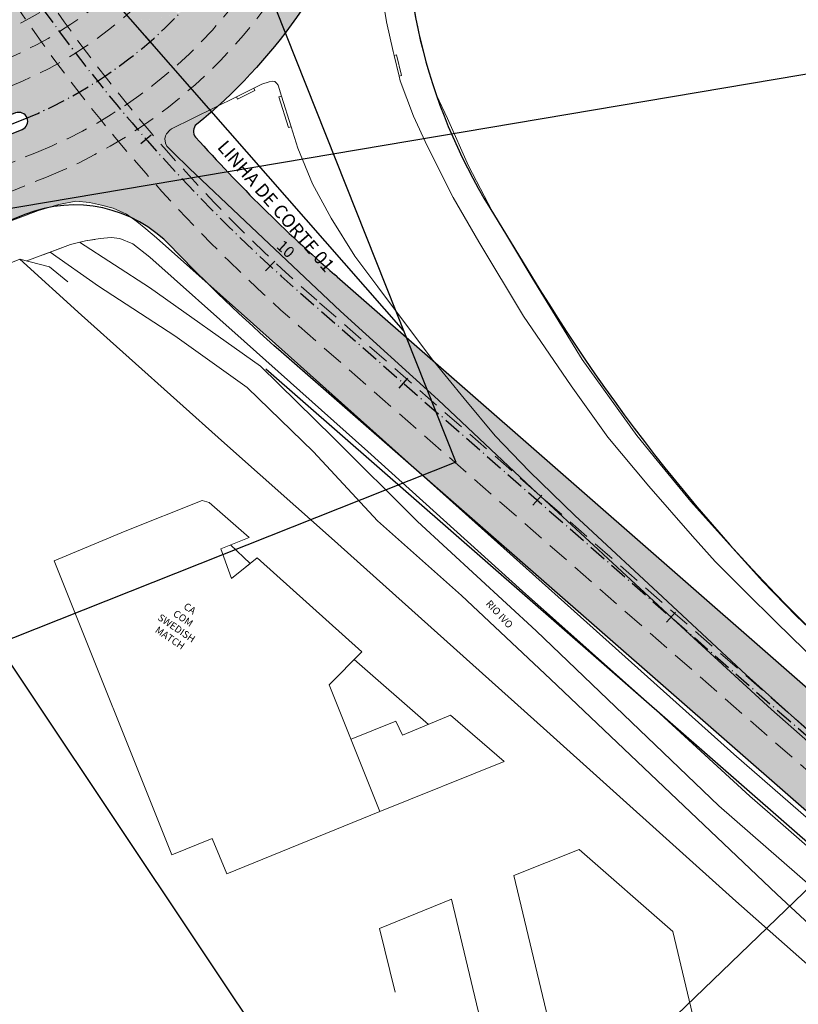
# Model space of a CAD drawing. Units: metres. Extents: x 674675 to 680851, y 7176859 to 7185862.
# Drawn here: x 674963 to 675050, y 7185447 to 7185557 of the extents above; entities that cross this region are included whole.
import ezdxf
from ezdxf.enums import TextEntityAlignment as Align

# ---------------------------------------------------------------- set-up
doc = ezdxf.new("R2010")
doc.units = ezdxf.units.M
doc.linetypes.add('DASHED2', pattern=[0.375, 0.25, -0.125])
doc.linetypes.add('LIN3', pattern=[3, 2, -0.5, 0, -0.5])
for name, color, linetype, lineweight in [('CERCA_TELA', 2, 'TRACO0', 0), ("CURSO_D'AGUA", 150, 'Continuous', 0), ('DRENAGEM', 7, 'Continuous', 0), ('EDIFICACAO', 251, 'Continuous', 0), ('EIXO DE PROJETO', 160, 'Continuous', 30), ('GUIA_REBAIXADA_EXISTENTE', 3, 'Continuous', 0), ('HIDROGRAFIA_TX', 150, 'Continuous', 0), ('MURO_ALVENARIA', 3, 'Continuous', 0), ('Pavimentos', 3, 'Continuous', 0), ('PG-FAIXA DE TRAFEGO', 7, 'DASHED2', 0), ('VIA_ PAVIMENTADA', 1, 'Continuous', 0)]:
    doc.layers.add(name, color=color, linetype=linetype, lineweight=lineweight)
doc.layers.add('EDIF_COMERCIAL', color=251, linetype='Continuous', lineweight=0, plot=False)
for name, color, linetype in [('PG-DIV-FOLHA', 1, 'Continuous'), ('PG-EIXO', 1, 'LIN3'), ('PG-EST', 2, 'Continuous'), ('PG-MFIO', 5, 'Continuous')]:
    doc.layers.add(name, color=color, linetype=linetype)
doc.styles.add('ARIAL', font='ARIAL.TTF', dxfattribs={"height": 2})
doc.styles.add('Italic', font='ARIALI.TTF')
doc.styles.add('ROMANS', font='romans.shx')
doc.styles.get("Standard").update_dxf_attribs({"font": 'ARIAL.TTF'})
doc.linetypes.add('TRACO0', pattern='A,2,-0.25,["0",Standard,S=0.5,R=0,X=-0.1,Y=-0.25],-0.3', length=2.55)

# ---------------------------------------------------------------- blocks, each defined once
blk = doc.blocks.new('AeccTickLine')
blk.add_line((0, -0.5), (0, 0.5))

msp = doc.modelspace()

# ---------------------------------------------------------------- hatches: boundary and pattern name
at = {"layer": 'Pavimentos'}
h = msp.add_hatch(color=240, dxfattribs=at)
h.paths.add_polyline_path([(674998.6453653574, 7185651.973889736, 0.004195093567550739), (674998.9692128978, 7185656.307847554), (674995.9764673017, 7185656.516610862, -0.004205198578163201), (674995.6556866618, 7185652.222528626), (674990.3801519902, 7185588.788550747, -0.1058246955841851), (674984.8030242965, 7185570.357790082), (674984.7989938569, 7185570.313824947), (674984.3346782406, 7185569.185606542), (674983.6624126004, 7185568.164867879), (674983.3367105966, 7185567.81429153), (674983.1823610102, 7185567.648154036, -0.07150645303482138), (674974.5890499279, 7185557.773450457, 0.1607814363591748), (674980.837923578, 7185558.277810144, -0.8101203858046191), (674980.2788058907, 7185559.080508851, 0.1691827984079671), (674993.3698306862, 7185588.539911863)])
h.paths.add_polyline_path([(674995.6556866615, 7185652.222528622, 0.004205198581791263), (674995.9764673014, 7185656.516610862), (674992.9908416347, 7185656.724877508, -0.003774172898624687), (674992.7030301072, 7185652.916328397), (674987.3904732945, 7185589.037189633, -0.05419449906780868), (674985.6237100378, 7185579.912503744), (674985.1649637432, 7185574.305924214), (674985.1476753356, 7185574.117337553), (674984.8030242965, 7185570.357790082, 0.1058246955841851), (674990.3801519902, 7185588.788550747)])
h.paths.add_polyline_path([(674983.1823610102, 7185567.648154036), (674982.4784515627, 7185566.890485977), (674981.9897053076, 7185566.450922348), (674981.5134142712, 7185566.022560569), (674980.2930091987, 7185565.455843966), (674980.1291360292, 7185565.384225826), (674976.4444978413, 7185563.773913825, -0.03959213175839273), (674971.5017450902, 7185559.105063646, 0.0846583843286069), (674974.5890499287, 7185557.773450457, 0.07150645303186907)])
h.paths.add_polyline_path([(674980.936359212, 7185558.319977541, -0.1635290250135719), (674974.5890499281, 7185557.773450457, -0.03164117176836018), (674969.9541237688, 7185554.259892212, 0.005466737905515054), (674972.3850121956, 7185551.07310911, 0.05622236979988311)])
h.paths.add_polyline_path([(674974.5890499288, 7185557.773450457, -0.08465838435987164), (674971.5017450894, 7185559.105063646, -0.02392410560218162), (674968.1784800215, 7185556.682394776, 0.004096590080289709), (674969.9541237686, 7185554.259892212, 0.03164117176933899)])
h.paths.add_polyline_path([(674971.5017450894, 7185559.105063646, -0.07654567372220449), (674969.2312456536, 7185561.132553817, -0.02145321609543655), (674966.4437391125, 7185559.13227238, 0.004094272760485966), (674968.1784800211, 7185556.682394775, 0.02392410560756828)])
h.paths.add_polyline_path([(674968.0324993334, 7185561.407541158), (674966.7866176121, 7185561.948951754), (674966.5213843104, 7185562.140045499), (674965.6255765114, 7185562.785451902), (674964.6177687447, 7185563.66817545), (674963.7677593037, 7185564.678875778), (674963.6817088873, 7185564.820591634), (674963.1393963448, 7185565.713722517), (674962.7774685223, 7185564.608289516, 0.008988745107221585), (674966.4437391125, 7185559.13227238, 0.02145321609662047), (674969.2312456538, 7185561.132553817, -0.005275080464079908), (674969.0988125275, 7185561.296813817)])
h.paths.add_polyline_path([(674962.7774685221, 7185564.608289516), (674962.2988817074, 7185563.146545969, 0.007589788619040057), (674965.491885363, 7185558.528268646, 0.007046087852575391), (674966.4437391128, 7185559.13227238, -0.00898874510766336)])
h.paths.add_polyline_path([(674962.2988817074, 7185563.146545969), (674961.427405209, 7185560.484802878, 0.005003238359117083), (674963.518376549, 7185557.390774461, 0.01423948954094732), (674965.4918853622, 7185558.528268646, -0.007589788618413514)])
h.paths.add_polyline_path([(674961.4274052092, 7185560.484802878), (674960.0880670006, 7185556.394073834, -0.4448833732757768), (674959.9107114902, 7185555.67280754, 0.02498953324428937), (674963.5183765495, 7185557.39077446, -0.005003238361446877)])
h.paths.add_polyline_path([(674965.4918853623, 7185558.528268646, -0.0142394895367773), (674963.5183765494, 7185557.390774461, 0.004045525334224915), (674965.2541083315, 7185554.919984956, 0.01351582164720311), (674967.2598892319, 7185556.094377673, -0.004066390259618282)])
h.paths.add_polyline_path([(674967.2598892321, 7185556.094377673, -0.01351582165052487), (674965.2541083316, 7185554.919984955, 0.004049325222314963), (674967.0312796696, 7185552.475324849, 0.01288720624507671), (674969.068806474, 7185553.687523127, -0.004069863975317035)])
h.paths.add_polyline_path([(674969.0688064742, 7185553.687523127, -0.01288720624562072), (674967.0312796697, 7185552.475324849, 0.005405514052602553), (674969.4649070272, 7185549.257388471, 0.01216732369433203), (674971.5439610742, 7185550.521323571, -0.005432516082827798)])
h = msp.add_hatch(color=240, dxfattribs=at)
h.paths.add_polyline_path([(674998.3526285124, 7185588.125513718), (674999.8629009858, 7185606.285301611), (674996.8786196142, 7185606.598838895), (674995.3629498167, 7185588.374152605, -0.1450475705350953), (674984.8546780379, 7185561.366438411, -0.1260535966567152), (674980.9363592135, 7185558.319977542, -0.05622236981134116), (674972.3850121957, 7185551.07310911, 0.005473075883391431), (674974.8879364558, 7185547.936639003, 0.2265049339603181)])
h.paths.add_polyline_path([(675001.3423072082, 7185587.876874832), (675002.8471823571, 7185605.971764327), (674999.8629009858, 7185606.285301611), (674998.3526285124, 7185588.125513718, -0.2265049339619012), (674974.8879364552, 7185547.936639003, 0.004109592026787993), (674976.8121310101, 7185545.617962894, 0.2251756175017766)])
h.paths.add_polyline_path([(675001.5362929057, 7185572.315758662), (675001.3583598156, 7185573.326846276, 0.02616399700406374), (675003.0606336797, 7185579.366605178), (675003.3399052686, 7185582.957340289), (675003.6323740921, 7185586.003194897), (675003.7026050412, 7185586.734600238), (675004.4266375221, 7185594.274883132), (675004.4994728036, 7185594.902610254), (675005.7484606361, 7185605.666947588), (675002.847182357, 7185605.971764326), (675001.3423072082, 7185587.876874832, -0.2251756175008824), (674976.8121310105, 7185545.617962894, 0.008372819123189596), (674980.8489391912, 7185540.993504501), (674981.1033912636, 7185541.464212303), (674980.0524189577, 7185542.479581645), (674979.3466273358, 7185543.2057069), (674979.2087473365, 7185543.527502493), (674979.147550864, 7185544.042371782), (674979.2059680906, 7185544.362086789), (674979.3200833407, 7185544.590063726), (674979.6834418857, 7185544.992425669), (674979.8669494262, 7185545.146959672), (674985.1327079689, 7185547.741754497, 0.1239666848932884)])
h = msp.add_hatch(color=240, dxfattribs=at)
h.paths.add_polyline_path([(674969.9541237687, 7185554.259892212, -0.004096590080289709), (674968.1784800217, 7185556.682394776, -0.006341391905470651), (674967.2598892321, 7185556.094377673, 0.004069863975317035), (674969.068806474, 7185553.687523127, 0.005729678832247662)])
h.paths.add_polyline_path([(674972.3850121958, 7185551.07310911, -0.005466737906525079), (674969.9541237691, 7185554.259892213, -0.005729678837121478), (674969.0688064739, 7185553.687523127, 0.005432516083506271), (674971.5439610747, 7185550.521323571, 0.005029625888052622)])
h.paths.add_polyline_path([(674968.1784800214, 7185556.682394776, -0.004094272759449269), (674966.4437391128, 7185559.13227238, -0.00704608785692343), (674965.4918853628, 7185558.528268646, 0.004066390259155843), (674967.2598892318, 7185556.094377673, 0.006341391906040763)])
h = msp.add_hatch(color=240, dxfattribs=at)
h.paths.add_polyline_path([(674924.2230151078, 7185530.550174007), (674916.3048476899, 7185527.368049646), (674918.6352558997, 7185523.993660696), (674919.2345236348, 7185524.234492237, -0.1016413181455624)])
h.paths.add_polyline_path([(674913.9744394746, 7185530.742438602), (674916.3048476907, 7185527.368049646), (674924.2230151069, 7185530.550174006, -0.0795573220879384), (674929.644702305, 7185533.806753204), (674962.315331766, 7185546.936307108, -0.4135754804785969), (674963.6152832241, 7185546.38334406, 0.0326223428624616), (674969.4649070273, 7185549.257388471, -0.005405514053261167), (674967.031279669, 7185552.475324849, -0.03220909636103402), (674961.6914018213, 7185549.91875811)])
h.paths.add_polyline_path([(674917.9752287354, 7185535.583454962), (674912.2266333164, 7185533.273230316), (674913.9744394751, 7185530.742438603), (674961.6914018198, 7185549.918758109, 0.03220909637305523), (674967.03127967, 7185552.475324848, -0.004049325224792144), (674965.2541083314, 7185554.919984956, -0.03014402251079551), (674960.57272857, 7185552.702383472)])
h.paths.add_polyline_path([(674960.5727285702, 7185552.702383473, 0.0301440225065021), (674965.2541083308, 7185554.919984957, -0.004045525332845223), (674963.5183765491, 7185557.390774461, -0.02498953321492339), (674959.9107114942, 7185555.672807543, -0.02760021594336758), (674959.8607444703, 7185555.649447594), (674959.4540553212, 7185555.486008835), (674958.3056960468, 7185555.024510382), (674958.3773177685, 7185554.795989839), (674958.3746023705, 7185554.724291829), (674958.2899064833, 7185554.429359325), (674958.1131414659, 7185554.139675617), (674957.731287965, 7185553.80218074), (674956.4975909102, 7185553.22869348), (674954.7949014188, 7185552.437193875), (674945.4686722535, 7185548.101872172), (674942.9931566608, 7185547.01109267), (674927.7472816918, 7185540.293345438), (674915.4034513134, 7185535.202638156), (674913.0134281553, 7185534.21697099), (674912.9068829245, 7185534.173030775), (674912.5668993761, 7185534.065547859), (674911.9552747764, 7185533.942115389), (674911.7560510479, 7185533.95462493), (674912.2266333163, 7185533.273230315)])
h = msp.add_hatch(color=240, dxfattribs=at)
h.paths.add_polyline_path([(674976.0479533344, 7185545.102078904, -0.01115286808171348), (674973.8983993952, 7185543.74417035, 0.01061764610414969), (674979.1083104416, 7185537.773536488), (674980.4263472102, 7185540.21175672, -0.008873314162072033)])
h.paths.add_polyline_path([(674974.0909288274, 7185547.405341883, -0.01155506518279501), (674971.9712513787, 7185546.088227011, 0.004065650294230594), (674973.8983993958, 7185543.744170351, 0.01115286807521275), (674976.0479533338, 7185545.102078904, -0.004085510887379162)])
h.paths.add_polyline_path([(674971.5439610739, 7185550.52132357, -0.01216732368842879), (674969.4649070277, 7185549.257388471, 0.005413427169219024), (674971.9712513783, 7185546.08822701, 0.01155506518781935), (674974.0909288278, 7185547.405341883, -0.00544010889590117)])
h.paths.add_polyline_path([(674972.3850121961, 7185551.07310911, -0.005029625894014251), (674971.5439610742, 7185550.52132357, 0.005440108895701975), (674974.0909288279, 7185547.405341883, 0.004434629097692835), (674974.8879364552, 7185547.936639003, -0.005473075882500024)])
h.paths.add_polyline_path([(674974.8879364552, 7185547.936639003, -0.004434629099486751), (674974.0909288274, 7185547.405341883, 0.004085510887786749), (674976.0479533343, 7185545.102078904, 0.004043972903582397), (674976.8121310105, 7185545.617962894, -0.004109592027092197)])
h.paths.add_polyline_path([(674976.8121310108, 7185545.617962894, -0.004043972904428815), (674976.0479533344, 7185545.102078904, 0.008873314161238897), (674980.4263472103, 7185540.211756721), (674980.8489391911, 7185540.993504501, -0.008372819122771847)])
for color, points in [(240, [(674964.6745304882, 7185542.495757144, 0.03770696477342032), (674971.9712513788, 7185546.088227011, -0.005413427169606054), (674969.4649070277, 7185549.257388472, -0.03262234286560618), (674963.6152832238, 7185546.383344061, -0.4148519325792887), (674963.0611139331, 7185545.080556866), (674926.251516072, 7185530.287649376), (674924.6706780853, 7185529.652347948, -0.8508510293802479), (674924.1606866098, 7185530.497491527, 0.1006107528346516), (674919.2345236352, 7185524.234492238)]), (143, [(674998.535860278, 7185528.486813145), (674998.2342327571, 7185528.750600923, -0.03058103258431216), (674982.5913421366, 7185544.216754576, -0.4281273231279403), (674982.7056948367, 7185545.659470026, 0.01321660112191644), (674985.1327079708, 7185547.741754499), (674979.8669494243, 7185545.146959671), (674979.68344189, 7185544.992425673), (674979.3200833407, 7185544.590063724), (674979.2059680908, 7185544.362086791), (674979.147550864, 7185544.042371782), (674979.2087473358, 7185543.527502494), (674979.3466273352, 7185543.205706903), (674980.0524189655, 7185542.479581684), (674981.8966120172, 7185540.697862889), (674988.1601025815, 7185534.750052999), (674998.9212234614, 7185524.611653973), (675007.4836329937, 7185516.8514513), (675009.3898468564, 7185518.994479659)]), (240, [(674919.2345236355, 7185524.234492238, 0.009067338690248753), (674918.9204655373, 7185523.580682298), (674920.3830620575, 7185521.462868984), (674965.7932037368, 7185539.712131781, 0.03976765386706933), (674973.8983993959, 7185543.74417035, -0.004065650294897306), (674971.9712513791, 7185546.088227011, -0.03770696476907969), (674964.6745304891, 7185542.495757145)]), (240, [(674963.3704046056, 7185535.505272361, -0.04856793998129331), (674966.1602992016, 7185536.322835102), (674967.2042681078, 7185536.622040149), (674969.1172702835, 7185537.018251896), (674970.6364442713, 7185536.842353771), (674971.99971049, 7185536.548660421), (674973.3155657012, 7185536.221798689), (674974.8174935634, 7185535.554056572), (674975.4164197071, 7185535.128316942, -0.03320438149491766), (674977.152198114, 7185534.154948018), (674979.108310442, 7185537.773536488, -0.01061764610404711), (674973.8983993956, 7185543.74417035, -0.03976765385835149), (674965.7932037383, 7185539.712131782), (674920.3830620591, 7185521.462868983), (674922.2727886089, 7185518.726579111), (674922.2874891269, 7185518.733696036, -0.05522189820330163), (674924.227977915, 7185519.774856097), (674938.2410695873, 7185525.406386464), (674954.511107428, 7185532.0600038), (674958.8806050234, 7185533.700928004)]), (143, [(675009.3898468603, 7185518.99447966), (675012.8143746435, 7185514.774318156), (675016.306838407, 7185510.604041637), (675020.1973677712, 7185506.572853416), (675022.1965645243, 7185504.633102019), (675023.76311233, 7185506.424367454)]), (240, [(675023.7631123312, 7185506.424367456), (675022.1965645144, 7185504.63310201), (675025.3058969302, 7185501.616224438), (675026.8112399932, 7185500.220202779), (675034.6354487442, 7185492.964205487), (675042.320458218, 7185485.804322598), (675044.5305017129, 7185488.262286247)])]:
    msp.add_hatch(color=color, dxfattribs=at).paths.add_polyline_path(points)
h = msp.add_hatch(color=240, dxfattribs=at)
h.paths.add_polyline_path([(674994.2293042974, 7185522.953808649, -0.02838882960023445), (674979.1083104415, 7185537.773536488), (674977.1521981139, 7185534.154948018, -0.05797078493565937), (674979.8185695085, 7185531.939601592, 0.007031883464105113), (674983.558831932, 7185528.126680314), (674989.128267887, 7185523.173191126), (675002.9165468416, 7185510.81933743), (675008.1649772553, 7185506.116744659), (675037.5094351094, 7185480.453604412), (675039.8497906546, 7185483.056498369)])
h.paths.add_polyline_path([(674994.2532367368, 7185526.785443611, -0.02606934857894649), (674980.4263472102, 7185540.21175672), (674979.1083104418, 7185537.773536488, 0.0283888295970319), (674994.2293042962, 7185522.95380865), (675039.8497906548, 7185483.056498367), (675041.6667206804, 7185485.077249528), (675037.76008857, 7185488.663440788), (675036.388427467, 7185489.936192025)])
h.paths.add_polyline_path([(674980.8489391912, 7185540.9935045), (674980.4263472103, 7185540.21175672, 0.02606934857883337), (674994.2532367368, 7185526.785443611), (675036.388427265, 7185489.936192217), (675029.0403262365, 7185496.754425106), (675027.9073784905, 7185497.805676406), (675021.0603945866, 7185504.138376709), (674996.231768528, 7185525.852204786, -0.02946431098377587)])
h.paths.add_polyline_path([(674988.1601023455, 7185534.75005326), (674981.8966119864, 7185540.697862783), (674981.1033912434, 7185541.464212266), (674980.8489391912, 7185540.993504501, 0.001888337268049164), (674981.7806403233, 7185539.969375816, 0.0275744394949284), (674996.2317685169, 7185525.852204795), (675021.0603947714, 7185504.138376556), (675020.4478249463, 7185504.70493566), (675009.9111209626, 7185514.651393179), (674998.9212234486, 7185524.611653991)])
h = msp.add_hatch(color=143, dxfattribs=at)
h.paths.add_polyline_path([(675009.3898468564, 7185518.99447966), (675007.4836329969, 7185516.851451302), (675009.9111209353, 7185514.651393223), (675020.4478250237, 7185504.704935581), (675021.0603949158, 7185504.138376436), (675046.0403700699, 7185482.292186285), (675046.0775535178, 7185482.353371852), (675044.586790309, 7185483.692851882), (675034.6354487279, 7185492.964205862), (675026.8112399932, 7185500.220202779), (675025.3058969339, 7185501.61622442), (675020.1973677377, 7185506.572853411), (675016.3068384082, 7185510.60404164), (675012.8143746337, 7185514.774318103)])
h.paths.add_polyline_path([(675021.0603947329, 7185504.138376555), (675027.9073784087, 7185497.805676454), (675029.0403262365, 7185496.754425106), (675036.388427265, 7185489.936192217), (675045.724074239, 7185481.771719768), (675046.0403700644, 7185482.292186275)])
h.paths.add_polyline_path([(675036.3884272771, 7185489.936192226), (675037.7600886807, 7185488.663440837), (675045.5606167912, 7185481.502749645), (675045.7240742402, 7185481.771719771)])
h = msp.add_hatch(color=240, dxfattribs=at)
h.paths.add_polyline_path([(675039.8497906548, 7185483.056498367), (675037.5094351254, 7185480.453604429), (675108.1852379685, 7185418.644214382), (675110.5057481129, 7185421.264464067)])
h.paths.add_polyline_path([(675070.8960878588, 7185459.074220203), (675059.6989764746, 7185468.976348217), (675047.4411796057, 7185479.776439663), (675041.6667206805, 7185485.07724953), (675039.8497906537, 7185483.056498369), (675110.5057481127, 7185421.264464066), (675112.0780253612, 7185423.039831854), (675098.3018069856, 7185434.942148181), (675089.4612277426, 7185442.628009057), (675080.8565731677, 7185450.243611014)])
h.paths.add_polyline_path([(675044.5305017127, 7185488.262286247), (675042.3204582424, 7185485.804322625), (675044.58679026, 7185483.692851932), (675049.9865347454, 7185478.841075402), (675112.8262582569, 7185423.88471375), (675115.1467684003, 7185426.504963433)])
h = msp.add_hatch(color=143, dxfattribs=at)
h.paths.add_polyline_path([(675057.6397447523, 7185471.964515802), (675049.9865346844, 7185478.841075454), (675046.0403700651, 7185482.292186277), (675045.7240742412, 7185481.771719772), (675072.0184807086, 7185458.775996201), (675072.3603271535, 7185459.169776549), (675069.9576771207, 7185461.255551971)])
h.paths.add_polyline_path([(675045.7240742401, 7185481.77171977), (675045.5606167796, 7185481.502749625), (675047.4411795752, 7185479.776439676), (675059.6989768345, 7185468.976347696), (675070.8960881041, 7185459.074220236), (675071.6766343237, 7185458.382215921), (675072.018480708, 7185458.775996199)])
h.paths.add_polyline_path([(675072.3603271529, 7185459.169776547), (675072.018480708, 7185458.7759962), (675080.0488083062, 7185451.753088349), (675080.3805664522, 7185452.207290215)])
h.paths.add_polyline_path([(675072.0184807077, 7185458.7759962), (675071.6766342632, 7185458.382215852), (675079.6970934215, 7185451.271564204), (675080.0488083055, 7185451.753088349)])

# ---------------------------------------------------------------- linework, layer by layer
for points in [[(675007.4634857771, 7185861.832215278), (675059.6159820536, 7185552.700581291), (674939.3159522393, 7185532.40519199), (674887.1634559638, 7185841.536825978)], [(675010.2766088068, 7185412.305100207), (674836.1965592952, 7185673.031750863), (674937.6595621028, 7185740.775821168), (675111.7396116134, 7185480.049170512)], [(675011.892691624, 7185507.622695519), (674720.5249136552, 7185391.920197871), (674675.4987423216, 7185505.307339536), (674966.8665202904, 7185621.009837184)], [(675227.6907962314, 7185194.023187484), (675010.1945993453, 7185419.805503755), (675098.0588500155, 7185504.445172081), (675315.5550469005, 7185278.66285581)]]:
    msp.add_lwpolyline(points, close=True)
at = {"layer": 'CERCA_TELA', "ltscale": 0.05, "flags": 128}
msp.add_lwpolyline([(675096.8963419416, 7185448.99668784), (675088.7396751131, 7185455.896188717), (675079.6309838388, 7185463.745867876), (675069.7266965613, 7185472.49795899), (675061.1681891074, 7185480.025010623), (675054.8903557893, 7185485.906745501), (675050.2401859785, 7185490.2976302), (675046.4357645403, 7185494.232022652), (675043.0615051008, 7185497.978234402), (675038.3533571931, 7185503.185061873), (675034.5727833451, 7185507.817900029), (675032.2560594291, 7185510.626649058), (675026.1017756449, 7185519.173303735), (675020.4524836959, 7185528.397034765), (675015.9660112668, 7185535.900492323), (675013.330686211, 7185540.985825766), (675010.9382837088, 7185546.328699864), (675009.703870103, 7185548.960263365), (675008.7351372448, 7185551.917748661), (675007.5541117603, 7185556.771778952), (675006.479051515, 7185563.229577426), (675005.7174833914, 7185568.630855192), (675005.5538131428, 7185571.986123087), (675006.2773042782, 7185579.764769816), (675006.9672541365, 7185584.749249973), (675016.0448182677, 7185585.749174198), (675016.5114789011, 7185592.342807985), (675014.0400122445, 7185592.695719755)], dxfattribs=at)
at = {"layer": "CURSO_D'AGUA"}
for points in [[(675089.7837886637, 7185427.139389976), (675061.1682909727, 7185451.791144562), (675053.8673265923, 7185458.153467515), (675041.5049398982, 7185468.926495916), (675020.931628868, 7185488.652932537), (675007.5870350131, 7185500.929223138), (674998.065903423, 7185510.413915019), (674989.912056581, 7185518.437630607), (674977.4045696413, 7185527.280313984), (674969.5289058272, 7185532.376059945)], [(674966.2317730706, 7185531.275120427), (674971.6708725475, 7185527.435198634), (674980.2710859331, 7185521.85347007), (674988.3945669583, 7185516.042779367), (674995.8785172616, 7185508.771738795), (675003.0865842191, 7185501.01075884), (675012.5302523681, 7185492.624342201), (675022.5545791591, 7185483.203931391), (675034.5781428798, 7185471.768369642), (675048.037754882, 7185458.968686386), (675061.1813905241, 7185446.781579345), (675062.962559974, 7185445.130034572)]]:
    msp.add_lwpolyline(points, dxfattribs=at)
at = {"layer": 'DRENAGEM'}
msp.add_lwpolyline([(674965.4213961317, 7185530.966954837), (674968.496979042, 7185532.13652023), (674970.1915868082, 7185532.52988715), (674971.2386036082, 7185532.705223135)], dxfattribs=at)
at = {"layer": 'EDIFICACAO'}
msp.add_lwpolyline([(674986.0987446642, 7185461.258010441), (675003.3459256132, 7185468.303954506), (674997.6397880308, 7185482.556234616), (675001.2919103388, 7185486.258776775), (674989.5413831508, 7185496.846283139), (674986.6286234289, 7185494.541971455), (674985.425910522, 7185497.878824219), (674988.6427961297, 7185499.142318647), (674984.1104614697, 7185503.078768257), (674983.3162482562, 7185503.296824806), (674974.6691386383, 7185499.870576652), (674966.6519495444, 7185496.511108799), (674979.8992077111, 7185463.403959564), (674984.4530343189, 7185465.272067741)], close=True, dxfattribs=at)
for points in [[(674986.516951131, 7185498.307351651), (674988.7273068844, 7185496.202259727), (674986.6286234289, 7185494.541971455), (674985.425910522, 7185497.878824219)], [(675003.3459256132, 7185468.303954506), (675017.3359345859, 7185473.936180153), (675011.2886269949, 7185479.142795789), (675005.886447117, 7185476.889921318), (675005.1205564792, 7185478.45088686), (675000.0913747599, 7185476.432880548)], [(675058.0803317621, 7185398.626394033), (675076.4762609252, 7185402.931086404), (675071.4137672381, 7185424.213197773), (675053.2057845477, 7185440.186220047), (675040.5370545209, 7185437.111416429), (675036.3130814855, 7185454.770202191), (675025.7735265346, 7185464.022289777), (675018.4313743763, 7185461.103528687), (675027.1393639703, 7185424.660444023)], [(675016.853663816, 7185435.639777889), (675011.4086306166, 7185458.419652589), (675003.3147009755, 7185455.131027669), (675005.0688242825, 7185447.942790763)]]:
    msp.add_lwpolyline(points, dxfattribs=at)
at = {"layer": 'EIXO DE PROJETO'}
for p, q in [((675015.7202141709, 7185536.240249727), (675021.3662912294, 7185527.039695888)), ((675127.6017289353, 7185398.209535015), (674990.5152290624, 7185518.098274864))]:
    msp.add_line(p, q, dxfattribs=at)
for centre, radius, start, end in [((675071.1204328075, 7185570.237540428), 65, 175.2458937360772, 211.5360705941619), ((675191.8285024196, 7185631.646744197), 200, 211.5360705941619, 228.8287421663213)]:
    msp.add_arc(centre, radius, start, end, dxfattribs=at)
at = {"layer": 'GUIA_REBAIXADA_EXISTENTE'}
for points in [[(675005.787099685, 7185551.161764924), (675005.2284869866, 7185553.487476518), (675004.9367833788, 7185553.417412225), (675005.4953960773, 7185551.091700631)], [(674987.3283279332, 7185548.489239233), (674989.2792368331, 7185549.45058379), (674989.146632032, 7185549.71968594), (674987.1957231321, 7185548.758341382)], [(674993.3427169226, 7185545.384503052), (674992.264945032, 7185548.833398596), (674991.9786008502, 7185548.743916701), (674993.0563727409, 7185545.295021156)]]:
    msp.add_lwpolyline(points, close=True, dxfattribs=at)
at = {"layer": 'MURO_ALVENARIA'}
for points in [[(675086.7304642926, 7185433.674281062), (675076.0719797855, 7185442.78915523), (675063.4921961565, 7185453.837758192), (675047.8317717925, 7185467.537532909), (675045.0044089422, 7185470.010916336), (675034.4170998761, 7185479.742609643), (675019.395571451, 7185493.101765993), (675001.9715000752, 7185508.816382375), (674988.0719686626, 7185521.243199702), (674977.4354033896, 7185530.704881839), (674975.5158733984, 7185532.195005047), (674974.0793563675, 7185532.81979143), (674973.0839622715, 7185532.916238968), (674971.8442493764, 7185532.806646052), (674970.1915868082, 7185532.52988715), (674968.496979042, 7185532.13652023), (674963.6011552202, 7185530.274763848)], [(674938.1379384007, 7185514.562960939), (674945.6176393649, 7185520.89038956), (674951.2852725963, 7185525.556676643), (674955.1114703356, 7185527.382422961), (674962.7974905315, 7185530.482404725), (674966.1329120534, 7185529.620640035), (674968.197851856, 7185527.911916206)], [(674962.7974905315, 7185530.482404725), (674969.7631922392, 7185524.188615607), (674985.8399659297, 7185509.763269636), (674997.881117352, 7185499.052720865), (675021.772976876, 7185477.663885392), (675043.4037210975, 7185458.214905516), (675057.5884230079, 7185445.656587285), (675067.891078804, 7185436.349372916), (675076.720178114, 7185428.373340174), (675086.8884380372, 7185419.351299776), (675099.7926945047, 7185407.762526073), (675125.0997884098, 7185385.123192007), (675142.4676742258, 7185369.451703327), (675152.3449243109, 7185360.536993859), (675167.4671578768, 7185347.295929815), (675162.0597587053, 7185328.902698104), (675146.9344672428, 7185322.57408497), (675142.3493253593, 7185320.581878803), (675130.337800171, 7185315.362970606)], [(675000.4434582875, 7185485.398611309), (675008.8046977834, 7185478.10692123)]]:
    msp.add_lwpolyline(points, dxfattribs=at)
at = {"layer": 'PG-DIV-FOLHA'}
msp.add_line((675006.0030429964, 7185522.454301305), (674925.4937275697, 7185614.335822404), dxfattribs=at)
at = {"layer": 'PG-EIXO'}
msp.add_line((674846.6977444777, 7185499.394599837), (674963.1829661534, 7185546.207257621), dxfattribs=at)
at = {"layer": 'PG-EIXO', "color": 253, "flags": 128}
msp.add_lwpolyline([(674899.8232033469, 7185705.689174342), (674944.8953099754, 7185595.813511113, 0.1162558521322622), (674994.2532367368, 7185526.785443611), (675133.5265363222, 7185404.984242198, -0.0622202272340023), (675183.0116940563, 7185349.458946909), (675266.9239983007, 7185227.763324109, 0.2386821551186224), (675433.5225821973, 7185137.066235865), (675449.940277114, 7185136.574537554, -0.07714425664712235), (675529.8583656402, 7185121.707675203), (675687.328145228, 7185066.375286488, -0.07989899036062474), (675729.1920463383, 7185043.647871999), (675763.9083066528, 7185016.880546175, 0.111035859238591), (675833.5150572358, 7184984.479332038), (675868.1444058095, 7184976.935484707, -0.1984599737946545), (675927.7680684911, 7184935.588878791), (676008.5503751048, 7184810.287903018), (676169.3625364839, 7184559.25324225, 0.01323957844546928), (676198.8340101487, 7184515.82302309, -0.0120534005851401), (676226.2349109332, 7184475.649492675), (676331.9764344153, 7184312.293786143, -0.01491256192834589), (676363.1462449951, 7184260.839678357, 0.01360756532246052), (676390.9755170575, 7184214.628342015), (676490.6465231399, 7184058.874771954, -0.01700286899856375), (676525.5087830434, 7184000.085503191, 0.01791296209674797), (676554.6342748351, 7183951.173402225), (676825.663528713, 7183531.018053418, 0.01414496519025678), (676857.5064425529, 7183484.591955507, -0.01414496518679764), (676889.6565227694, 7183437.718017419), (676933.7244764684, 7183369.402932636, -0.01414496526222312), (676963.172587225, 7183320.786037044, 0.01414496524517574), (676992.339346539, 7183272.633634122), (677107.6040239398, 7183093.947864777), (677732.7527483754, 7182121.818229373)], format="xyb", dxfattribs=at)
at = {"layer": 'PG-EIXO'}
msp.add_arc((674944.5384119875, 7185592.601013666), 50, 291.8940287400438, 355.2458937360772, dxfattribs=at)
at = {"layer": 'PG-FAIXA DE TRAFEGO', "ltscale": 10}
for p, q in [((674747.6897202621, 7185455.294689747), (674964.674530488, 7185542.495757144)), ((674748.808393512, 7185452.511064384), (674965.7932037383, 7185539.712131782)), ((675133.9215234814, 7185405.435889344), (674996.2317685164, 7185525.852204796)), ((675131.6174317198, 7185402.801280995), (674994.2293042999, 7185522.953808647))]:
    msp.add_line(p, q, dxfattribs=at)
for centre, radius, start, end in [((675116.9003456326, 7185663.830407772), 183.3, 202.3039337987466, 228.8287421663213), ((675117.0703107921, 7185663.416070924), 186.6, 202.3039337987466, 228.8287421663213), ((674944.5384119878, 7185592.601013671), 43, 291.8940287400438, 355.2458937360772), ((674944.5384119878, 7185592.601013671), 46, 291.8940287400438, 355.2458937360772), ((674944.5384119878, 7185592.601013672), 54, 291.8940287400438, 355.2458937360772), ((674944.5384119878, 7185592.601013673), 57, 291.8940287400438, 355.2458937360772), ((674944.538411988, 7185592.601013671), 40, 291.8940287400438, 321.9760672233186)]:
    msp.add_arc(centre, radius, start, end, dxfattribs=at)
at = {"layer": 'PG-MFIO', "flags": 128}
for points in [[(675001.5362929057, 7185572.315758662, -0.1374084184615023), (674982.7056948367, 7185545.659470026, 0.4281273231239978), (674982.5913421367, 7185544.216754576, 0.03058103258419686), (674998.2342327571, 7185528.750600923)], [(674926.251516072, 7185530.287649376), (674963.0611139331, 7185545.080556866, 0.999999999891981), (674962.315331766, 7185546.936307108), (674929.644702305, 7185533.806753204, 0.08058399539827785), (674924.1606866099, 7185530.497491527, 0.8508510290564764), (674924.6706780853, 7185529.652347948), (674960.0143848534, 7185543.856148448)], [(675450.1930158951, 7185130.164098579), (675433.3309926444, 7185130.669104208, -0.2386821551188707), (675261.6551185718, 7185224.130294188), (675177.7428143272, 7185345.825916989, 0.06222022723397655), (675129.3133399582, 7185400.166672646), (674992.2268401128, 7185520.055412471, -0.02263054730196473), (674979.8185665268, 7185531.939604717, 0.3069283638026809), (674963.3704046056, 7185535.505272361), (674924.227977915, 7185519.774856097, 0.3716362240490277), (674918.2308146515, 7185508.17156565), (674918.5762470091, 7185506.726246659)], [(674998.535860278, 7185528.486813145), (675136.2256152, 7185408.070497731, -0.06222022723397655), (675186.3870701187, 7185351.786356722), (675270.2993743675, 7185230.090733916, 0.2386821551188707), (675433.6453192467, 7185141.164398334), (675450.5073425059, 7185140.659392704)]]:
    msp.add_lwpolyline(points, format="xyb", dxfattribs=at)
msp.add_lwpolyline([(674998.535860278, 7185528.486813145), (674998.2342327571, 7185528.750600923)], dxfattribs=at)
at = {"layer": 'VIA_ PAVIMENTADA'}
for points in [[(675004.9367833788, 7185553.417412225), (675004.8287518756, 7185553.867187392), (675004.093211453, 7185557.187032579), (675003.4581683144, 7185561.170045683), (675002.5340630495, 7185567.582912149), (675002.6816715406, 7185574.49409858), (675003.3399052686, 7185582.95734029), (675003.6323740921, 7185586.003194897), (675003.7026050412, 7185586.734600238)], [(674989.146632032, 7185549.71968594), (674990.0595497502, 7185550.169542148), (674990.8739418065, 7185550.434353428), (674991.2847916406, 7185550.530103194), (674991.5020907443, 7185550.473005999), (674991.7193953063, 7185550.30263268), (674991.8819228017, 7185550.059078794), (674992.264945032, 7185548.833398596)], [(675102.4068402471, 7185441.496164327), (675094.5991512437, 7185448.314728128), (675088.2226358054, 7185453.756664418), (675082.4194193982, 7185458.833324979), (675077.2922736079, 7185463.372669295), (675070.9258326896, 7185468.926266544), (675064.5075029702, 7185474.478364612), (675058.454979056, 7185479.772550644), (675052.7783354674, 7185484.92048561), (675047.948037671, 7185489.615573872), (675044.4506761051, 7185493.074386182), (675041.0925460749, 7185496.447727541), (675038.5224507081, 7185499.275055055), (675033.6398778845, 7185504.927209496), (675029.0212213395, 7185510.44181047), (675024.883352697, 7185516.214918473), (675019.5003863906, 7185524.044215696), (675014.4672868543, 7185532.432515789), (675011.6088874617, 7185537.411293852), (675008.6681134398, 7185543.238876059), (675007.1333338585, 7185546.591314393), (675005.6261936403, 7185550.547141925), (675005.4953960773, 7185551.091700631)], [(675089.4612276638, 7185442.628009115), (675080.8565731677, 7185450.243611014), (675070.8960879787, 7185459.074220213), (675059.6989768314, 7185468.976347826), (675047.4411795911, 7185479.776439671), (675037.760088691, 7185488.663440663), (675029.0403262365, 7185496.754425106), (675027.9073782726, 7185497.805676719), (675020.4478249935, 7185504.704935603), (675009.9111209686, 7185514.651393174), (674998.9212234719, 7185524.611653987), (674988.1601023758, 7185534.750053206), (674981.8966119871, 7185540.697862882), (674980.0524189647, 7185542.479581657), (674979.346627335, 7185543.205706902), (674979.2087473362, 7185543.527502494), (674979.1475508641, 7185544.042371782), (674979.2059680907, 7185544.362086789), (674979.3200833407, 7185544.590063723), (674979.6834418861, 7185544.99242567), (674979.8669494265, 7185545.146959675), (674987.1957231321, 7185548.758341382)], [(674993.3427169226, 7185545.384503052), (674994.0963132258, 7185542.972977055), (674995.751794167, 7185538.946511304), (674997.8564667058, 7185535.112332169), (675000.5199231837, 7185530.823867911), (675003.1148646612, 7185527.35013694), (675009.1475092049, 7185519.293120552), (675012.8143746448, 7185514.774318114), (675016.3068384025, 7185510.604041639), (675020.1973677672, 7185506.572853395), (675025.305896911, 7185501.616224452), (675026.8112399932, 7185500.220202779), (675034.6354488166, 7185492.964205648), (675044.5867902973, 7185483.692851902), (675057.6397447474, 7185471.964515816), (675069.9576771207, 7185461.255551971), (675084.1364007265, 7185448.946795879), (675094.0438910784, 7185440.228588751)], [(674954.5111074314, 7185532.06000381), (674964.9019474721, 7185535.96218721), (674967.2042681273, 7185536.622040152), (674969.1172702867, 7185537.018251895), (674970.6364442756, 7185536.842353771), (674971.999710479, 7185536.548660422), (674973.3155657018, 7185536.221798687), (674974.8174935635, 7185535.554056572), (674975.9802379423, 7185534.727533356), (674977.0052955076, 7185533.883194669), (674978.2091008682, 7185532.884762682), (674989.1282680199, 7185523.173191001), (675002.9165468416, 7185510.81933743), (675042.8015273223, 7185475.082401918), (675043.2055174635, 7185474.730421482), (675060.3029290785, 7185459.834131228)]]:
    msp.add_lwpolyline(points, dxfattribs=at)

# ---------------------------------------------------------------- block references
at = {"layer": 'PG-EST', "yscale": 1.5, "zscale": 1.5}
for p, xscale, rotation in [((674977.4898251658, 7185554.99510496), 1.500000000234356, 41.22580470030558), ((674977.0089633465, 7185543.998453602), 1.499999999836396, 311.2752277599202), ((674990.9887145652, 7185529.709404707), 1.499999999708639, 317.4710406354032), ((675006.0091285564, 7185516.504350597), 1.500000000128265, 318.8287421487512), ((675021.0640334092, 7185503.338111959), 1.500000000128265, 318.8287421487512), ((675036.1189382621, 7185490.171873322), 1.500000000128265, 318.8287421487512)]:
    msp.add_blockref('AeccTickLine', p, dxfattribs=dict(at, xscale=xscale, rotation=rotation))

# ---------------------------------------------------------------- texts
at = {"layer": 'EDIF_COMERCIAL', "insert": (674980.7676562286, 7185489.40343531), "char_height": 0.8, "width": 1.554160982253961, "attachment_point": 5, "rotation": 325.99999999999994, "style": 'ARIAL'}
msp.add_mtext('CA\\PCOM\\PSWEDISH\\PMATCH', dxfattribs=at)
at = {"layer": 'HIDROGRAFIA_TX', "style": 'Italic'}
msp.add_text('RIO IVO', height=0.8, rotation=313.0750255789499, dxfattribs=at).set_placement((675015.2107556538, 7185491.637673232))
at = {"layer": 'PG-DIV-FOLHA', "color": 4, "style": 'ROMANS'}
msp.add_text('LINHA DE CORTE 01', height=1.500000000000287, rotation=310.903462507454, dxfattribs=at).set_placement((674991.6567287671, 7185536.446105143), align=Align.MIDDLE_CENTER)
at = {"layer": 'PG-EST', "insert": (674992.0482862043, 7185530.864551534), "char_height": 1.27, "attachment_point": 8, "rotation": 317.47104062153744}
msp.add_mtext('10', dxfattribs=at)

doc.saveas('drawing.dxf')
